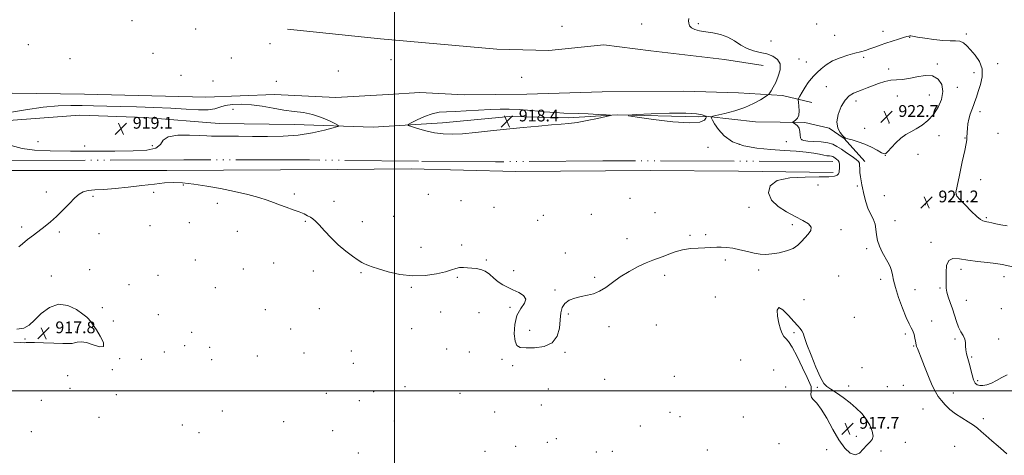
# Model space of a CAD drawing. Extents: x 2059800 to 2062700, y 357300 to 360200.
# Drawn here: x 2060745 to 2061414, y 359456 to 359753 of the extents above; entities that cross this region are included whole.
import ezdxf

# ---------------------------------------------------------------- set-up
doc = ezdxf.new("R2010")
doc.units = 0
doc.header["$MEASUREMENT"] = 0
doc.linetypes.add('rvrstm', pattern=[117.1, 50, -3.9, 0.5, -3.9, 0.5, -3.9, 0.5, -3.9, 50])
for name, color, linetype, lineweight in [('32000', 7, 'Continuous', 0), ('DTM HARD BREAKLINE', 7, 'Continuous', 0), ('DTM SPOT ELEVATION', 2, 'Continuous', 13), ('INDEX CONTOUR', 41, 'Continuous', 13), ('INTERMEDIATE CONTOUR', 44, 'Continuous', 0), ('INTERMEDIATE CONTOUR DEPRESSION', 44, 'Continuous', 0), ('SPOT ELEVATION', 7, 'Continuous', 0), ('STREAM - RIVER SINGLE LINE', 142, 'rvrstm', 0)]:
    doc.layers.add(name, color=color, linetype=linetype, lineweight=lineweight)
doc.styles.add('Style-ITALICS', font='ITALICS.shx')

# ---------------------------------------------------------------- blocks, each defined once
blk = doc.blocks.new('SPOT')
at = {"layer": 'SPOT ELEVATION'}
for p, q in [((-3.91, -3.91), (3.82, 3.81)), ((-1.65, 3.77), (1.72, -3.93))]:
    blk.add_line(p, q, dxfattribs=at)

msp = doc.modelspace()

# ---------------------------------------------------------------- linework, layer by layer
at = {"layer": '32000', "flags": 128}
for points in [[(2061000, 360000), (2061000, 357500)], [(2062500, 359500), (2060000, 359500)]]:
    msp.add_lwpolyline(points, dxfattribs=at)
at = {"layer": 'DTM HARD BREAKLINE'}
for points in [[(2060927.24, 359745.99, 916.91), (2060990.34, 359739.37, 917.07), (2061069.39, 359732.34, 917.11), (2061104.94, 359731.64, 917.16), (2061142.23, 359735.43, 917.17), (2061174.07, 359731.33, 917.17), (2061224.26, 359725.43, 917.29), (2061250.6, 359721.33, 917.13)], [(2060740.02, 359702.44, 916.73), (2060789.26, 359701.84, 916.73), (2060871.8, 359699.87, 916.73), (2060918.3, 359701.61, 916.73), (2060960.11, 359699.56, 916.73), (2060995.7, 359701.53, 916.73), (2061017.2, 359702.91, 916.73), (2061047.35, 359701.26, 916.73), (2061089.81, 359701.74, 916.69), (2061141.16, 359703.46, 916.69), (2061196.54, 359703.97, 916.72), (2061233.7, 359702.69, 916.89), (2061263.55, 359700.9, 918.51), (2061283.55, 359696.25, 921.31)], [(2060716.33, 359682.41, 918.27), (2060786.17, 359687.55, 919.09), (2060830.35, 359686.03, 919.16), (2060880.89, 359681.86, 919), (2060931.65, 359681.24, 919.01), (2060985.55, 359679.33, 917.27), (2061032.54, 359682.36, 918.78), (2061078.07, 359686.69, 918.68), (2061118.12, 359685.72, 918.3), (2061151.21, 359687.65, 917.97), (2061206.81, 359686.29, 918.32), (2061213.12, 359686.7, 917.94), (2061245.36, 359683.04, 918.98), (2061278.84, 359682.55, 920.35), (2061295.28, 359678.63, 921.93), (2061305.62, 359671.76, 921.99), (2061319.66, 359656, 920.54)], [(2060431.26, 359652.26, 918.45), (2060468.74, 359652.36, 918.29), (2060508.79, 359651.2, 917.82), (2060562.7, 359650.8, 917.77), (2060624.75, 359651.75, 917.75), (2060717.32, 359649.9, 917.74), (2060773.75, 359649.96, 917.71), (2060845.12, 359649.88, 917.71), (2060961.02, 359650.54, 917.65), (2061011.21, 359651.02, 917.62), (2061082.33, 359649.14, 917.62), (2061173.73, 359649.97, 917.61), (2061233.81, 359649.37, 917.49), (2061298.05, 359648.55, 917.42)]]:
    msp.add_polyline3d(points, dxfattribs=at)
at = {"layer": 'DTM SPOT ELEVATION'}
for p in [(2060821.6, 359751.91, 917.6), (2061206.36, 359749.77, 918.2), (2060864.72, 359746.27, 916.7), (2061113.75, 359748.05, 917.6), (2061167.85, 359749.46, 917.3), (2061286.93, 359749.54, 919.1), (2061332.04, 359744.58, 919.3), (2061255.86, 359737.98, 918.8), (2061299.08, 359741.93, 918.9), (2061350.16, 359740.53, 920.1), (2061388.55, 359742.67, 919.6), (2060751.2, 359735.48, 917.4), (2060915.43, 359736.13, 916.9), (2060779.53, 359726.09, 917.5), (2060835.74, 359729.59, 917.6), (2060889.17, 359726.37, 917.5), (2060997.68, 359725.37, 917.2), (2061274.8, 359725.81, 918.6), (2061279.8, 359723.65, 918.9), (2061318.68, 359726.94, 920.3), (2060961.71, 359717.52, 916.9), (2061335.86, 359719.03, 921.5), (2061368.9, 359722.4, 921.8), (2061393.684, 359716.434, 920.717), (2061409.81, 359722.58, 919.4), (2060854.79, 359714.72, 917.6), (2060876.53, 359710.72, 916.9), (2060919.56, 359710.46, 917.2), (2061086.37, 359713.34, 917.3), (2061293.34, 359706.98, 921.2), (2061382.49, 359706.46, 921.6), (2061313.488, 359697.073, 922.452), (2061341.72, 359700.606, 922.846), (2061363.483, 359701.153, 922.649), (2060890.29, 359691.41, 918.9), (2061397.747, 359689.894, 919.416), (2061319.45, 359678.536, 923.122), (2061336.006, 359682.106, 922.649), (2060757.75, 359669.46, 919.1), (2061266.23, 359669.52, 918.8), (2061276.91, 359670.86, 920.2), (2061369.996, 359673.539, 921.427), (2061387.58, 359671.95, 920.1), (2061410.12, 359675.22, 918.5), (2060789.32, 359666.63, 919.1), (2060835.39, 359666.7, 919.1), (2061213.1, 359665.7, 917.3), (2061234.3, 359667.79, 918.4), (2061333.477, 359660.199, 921.979), (2061355.64, 359660.81, 921.1), (2061398.34, 359643.62, 919.2), (2060856.39, 359639.93, 918.1), (2061287.83, 359640.02, 918.9), (2061314.48, 359639.24, 919.7), (2060763.43, 359635.21, 917.8), (2060794.96, 359632.35, 918.1), (2060836.2, 359635.02, 918.2), (2060931.9, 359633.8, 917.8), (2061022.98, 359633.73, 917.3), (2061045.23, 359629.31, 917.4), (2061160.08, 359630.98, 917.3), (2061332.86, 359632.76, 921.2), (2061380.618, 359633.436, 920.008), (2060879.52, 359627.52, 918.3), (2060958.83, 359628.84, 917.6), (2061067.62, 359624.74, 917.3), (2061240.84, 359624.83, 917.7), (2061360.74, 359626.53, 921.3), (2060999.3, 359618.65, 917.4), (2061097.13, 359616.06, 917.3), (2061101.09, 359619.46, 917.2), (2061133.73, 359619.98, 917.4), (2061176.87, 359621.15, 917.5), (2061402.18, 359617.86, 919.8), (2060746.46, 359611.36, 917.9), (2060833.76, 359612.45, 918.5), (2060860.53, 359614.45, 918.4), (2060939.35, 359615.2, 918.1), (2060978.12, 359615.12, 917.6), (2061270.33, 359613.11, 917.8), (2061303.39, 359609.51, 918.2), (2061340.05, 359615.81, 920.9), (2060772.19, 359607.93, 918.1), (2060799.16, 359606.88, 918.4), (2060893.06, 359608.46, 918.5), (2061158, 359603.47, 917.7), (2061200.78, 359605.86, 917.9), (2061211.48, 359606.29, 917.9), (2061017.94, 359597.59, 917.6), (2061045.58, 359599.23, 917.8), (2061320.87, 359596.59, 919.6), (2061364.55, 359600.9, 921.6), (2061115.99, 359593.78, 917.7), (2060864.66, 359588.98, 918.7), (2060897.19, 359582.96, 918.8), (2060917.87, 359586.95, 918.6), (2061062.37, 359589.08, 917.9), (2061224.87, 359588.9, 918.1), (2061384.854, 359582.62, 922.452), (2060766.74, 359578, 918.3), (2060792.87, 359582.44, 918.5), (2060839.26, 359578.5, 918.9), (2060944.75, 359581.38, 918.4), (2060977.28, 359580.45, 918.1), (2061042.69, 359577.2, 918.1), (2061080.86, 359581.64, 917.9), (2061135.97, 359577.14, 917.9), (2061183.46, 359578.61, 918.2), (2061247.36, 359582.17, 918.1), (2061301.72, 359578.13, 918.6), (2061330.45, 359575.78, 919.5), (2061414.164, 359577.7, 922.61), (2060819.54, 359572.19, 918.6), (2060878.22, 359570.24, 919.1), (2061011.4, 359570.44, 918.1), (2061370.556, 359569.866, 921.782), (2061109.07, 359568.61, 917.9), (2061218.01, 359563.8, 918.5), (2061353.59, 359568.83, 920.9), (2060801.29, 359556.63, 918.4), (2060948.84, 359555.81, 918.7), (2061078.33, 359556.84, 918.1), (2061278.14, 359561.99, 918.4), (2061388.575, 359561.546, 922.846), (2061412.428, 359555.836, 923.635), (2060839.34, 359551.87, 918.7), (2060912.27, 359555.26, 919.2), (2061031.32, 359553.67, 918.4), (2061057.27, 359553.12, 918.5), (2061118.09, 359552.3, 918.1), (2061312.44, 359549.88, 918.7), (2060808.94, 359547.42, 918.4), (2061145.65, 359543.61, 918.2), (2061177.95, 359544.7, 918.3), (2061364.951, 359547.467, 920.678), (2060778.93, 359541.74, 917.5), (2060783.35, 359540.09, 917.6), (2060862.17, 359539.83, 918.2), (2060929.46, 359542, 918.8), (2061011.52, 359542.3, 918.1), (2061091.76, 359541.14, 917.6), (2061271.419, 359539.458, 917.879), (2061347.02, 359538.61, 919.7), (2060748.83, 359535.21, 917.9), (2060857.41, 359530.66, 918.1), (2060874.32, 359529.54, 918.6), (2061352.79, 359530.4, 919.9), (2061380.88, 359535.22, 921.7), (2061410.432, 359535.112, 922.846), (2060843.51, 359526.37, 918.3), (2060906.78, 359523.58, 918.7), (2060938.52, 359525.72, 918.5), (2060970.72, 359527.1, 918.3), (2061035.37, 359528.32, 918.2), (2061050.74, 359526.33, 918.1), (2061115.75, 359526.03, 918.1), (2061392.187, 359522.977, 922.215), (2060813.15, 359521.88, 918.1), (2060827.83, 359521.35, 918.3), (2060875.7, 359521.07, 918.7), (2060972.08, 359518.67, 918.8), (2061073.07, 359521.27, 918.3), (2061080.24, 359517.07, 918.4), (2061235.3, 359520.93, 918.5), (2061317.62, 359515.68, 918.7), (2060777.93, 359510.19, 919.1), (2060808.21, 359514.37, 919.5), (2061190.046, 359509.807, 918.352), (2061257.74, 359514.16, 918.5), (2061007.02, 359502.72, 918.8), (2061142.85, 359507.827, 919.022), (2061265.87, 359502.52, 918.5), (2061287.24, 359502.31, 917.9), (2061308.62, 359503.2, 918.2), (2061334.94, 359502.73, 918.7), (2061345.68, 359503.7, 919.1), (2061396.28, 359506.92, 922.3), (2060779.34, 359501.69, 918.9), (2060811, 359497.35, 918.6), (2060953.73, 359498.17, 918.9), (2060985.9, 359499.44, 918.9), (2061044.43, 359498.32, 918.9), (2061104.51, 359501.18, 918.6), (2061379.77, 359498.45, 920.6), (2060759.95, 359493.39, 918.4), (2060976.16, 359493.27, 918.8), (2061099.76, 359490.36, 918.6), (2060883.041, 359486.301, 918.102), (2061067.95, 359485.53, 918.8), (2061187.16, 359485.29, 918.2), (2061193.99, 359482.45, 918.1), (2061237, 359482.2, 918.6), (2061359.17, 359487.61, 919.2), (2060799.17, 359481.83, 918.2), (2060855.77, 359476.72, 918.3), (2060924.58, 359479.02, 918.1), (2060999.87, 359479.42, 918.5), (2061167.06, 359475.98, 918.5), (2061400.14, 359480.93, 920.3), (2060753.15, 359472.12, 918.2), (2060867, 359471.42, 918.4), (2060957.82, 359472.77, 918.7), (2061313.82, 359468.94, 917.6), (2061082.39, 359462.24, 918.9), (2061103.76, 359464.94, 918.7), (2061109.85, 359467.48, 918.6), (2061261.15, 359464.09, 918.4), (2061347.17, 359464.93, 918.6), (2061380.67, 359462.1, 919.1), (2060975.37, 359457.62, 918.8), (2061061.43, 359458.75, 918.9), (2061137.2, 359458.32, 918.5), (2061148.05, 359458.69, 918.5), (2061212.61, 359459.68, 918.9), (2061293.73, 359459.86, 918.3), (2061330.6, 359458.92, 918.5)]:
    msp.add_point(p, dxfattribs=at)
at = {"layer": 'INDEX CONTOUR'}
msp.add_polyline3d([(2061416.216, 359612.276, 920), (2061412.002, 359612.881, 920), (2061408.548, 359613.54, 920), (2061405.894, 359614.167, 920), (2061403.944, 359614.666, 920), (2061402.579, 359614.973, 920), (2061400.754, 359615.298, 920), (2061399.795, 359615.588, 920), (2061398.277, 359616.516, 920), (2061395.719, 359618.657, 920), (2061391.904, 359622.291, 920), (2061387.665, 359626.518, 920), (2061384.097, 359630.143, 920), (2061382.068, 359632.485, 920), (2061381.536, 359634.911, 920), (2061382.2331, 359639.298, 920), (2061383.833, 359646.802, 920), (2061385.785, 359655.684, 920), (2061387.481, 359663.483, 920), (2061388.462, 359668.338, 920), (2061388.863, 359670.794, 920), (2061388.9659, 359671.999, 920), (2061389.157, 359675.932, 920), (2061389.321, 359678.491, 920), (2061389.65, 359681.602, 920), (2061390.248, 359684.912, 920), (2061391.17, 359688.125, 920), (2061392.276, 359691.172, 920), (2061393.38, 359694.041, 920), (2061394.361, 359696.799, 920), (2061395.372, 359699.82, 920), (2061396.637, 359703.556, 920), (2061398.2, 359708.289, 920), (2061399.39, 359713.633, 920), (2061399.361, 359719.034, 920), (2061397.56, 359724.009, 920), (2061394.628, 359728.364, 920), (2061391.499, 359731.977, 920), (2061388.885, 359734.749, 920), (2061386.588, 359736.677, 920), (2061384.188, 359737.782, 920), (2061381.28, 359738.158, 920), (2061377.537, 359738.194, 920), (2061372.649, 359738.348, 920), (2061366.575, 359738.954, 920), (2061360.348, 359739.825, 920), (2061355.268, 359740.648, 920), (2061350.866, 359741.421, 920), (2061350.178, 359741.467, 920), (2061349.422, 359741.365, 920), (2061348.12, 359741.036, 920), (2061345.872, 359740.373, 920), (2061342.441, 359739.313, 920), (2061338.261, 359737.973, 920), (2061333.934, 359736.512, 920), (2061329.949, 359735.0759, 920), (2061326.352, 359733.746, 920), (2061323.081, 359732.588, 920), (2061320.007, 359731.627, 920), (2061316.74, 359730.718, 920), (2061312.824, 359729.676, 920), (2061307.991, 359728.337, 920), (2061302.721, 359726.616, 920), (2061297.682, 359724.4481, 920), (2061293.414, 359721.839, 920), (2061289.94, 359719.075, 920), (2061287.158, 359716.511, 920), (2061284.933, 359714.363, 920), (2061283.006, 359712.282, 920), (2061281.086, 359709.78, 920), (2061278.9909, 359706.5789, 920), (2061276.978, 359703.242, 920), (2061275.413, 359700.5449, 920), (2061274.565, 359698.977, 920), (2061274.324, 359697.8921, 920), (2061274.483, 359696.361, 920), (2061274.813, 359693.741, 920), (2061274.998, 359690.538, 920), (2061274.701, 359687.544, 920), (2061273.72, 359685.385, 920), (2061272.402, 359684.019, 920), (2061270.6011, 359682.822, 920), (2061270.603, 359682.544, 920), (2061271.238, 359682.164, 920), (2061272.431, 359681.465, 920), (2061273.814, 359680.321, 920), (2061274.94, 359678.629, 920), (2061275.5, 359676.388, 920), (2061275.723, 359674.014, 920), (2061275.976, 359672.024, 920), (2061276.632, 359670.8031, 920), (2061278.1101, 359670.195, 920), (2061280.836, 359669.911, 920), (2061284.997, 359669.683, 920), (2061289.832, 359669.342, 920), (2061294.336, 359668.742, 920), (2061297.798, 359667.753, 920), (2061300.658, 359666.307, 920), (2061303.644, 359664.355, 920), (2061307.231, 359661.932, 920), (2061310.874, 359659.43, 920), (2061313.773, 359657.326, 920), (2061315.35, 359655.917, 920), (2061315.919, 359654.7891, 920), (2061316.016, 359653.347, 920), (2061316.094, 359651.158, 920), (2061316.267, 359648.446, 920), (2061316.566, 359645.593, 920), (2061317.015, 359642.863, 920), (2061317.61, 359640.029, 920), (2061319.206, 359632.79, 920), (2061320.296, 359628.477, 920), (2061321.712, 359624.249, 920), (2061323.466, 359620.435, 920), (2061325.215, 359616.917, 920), (2061326.527, 359613.467, 920), (2061327.142, 359609.895, 920), (2061327.479, 359606.17, 920), (2061328.132, 359602.3, 920), (2061329.529, 359598.326, 920), (2061331.441, 359594.4141, 920), (2061335.295, 359587.507, 920), (2061336.766, 359584.551, 920), (2061337.812, 359581.736, 920), (2061338.454, 359578.817, 920), (2061339.122, 359575.196, 920), (2061340.348, 359570.186, 920), (2061342.477, 359563.469, 920), (2061345.106, 359556.195, 920), (2061347.647, 359549.881, 920), (2061349.635, 359545.629, 920), (2061351.097, 359542.885, 920), (2061352.183, 359540.678, 920), (2061353.02, 359538.265, 920), (2061353.639, 359535.817, 920), (2061354.047, 359533.728, 920), (2061354.453, 359531.208, 920), (2061354.733, 359530.183, 920), (2061355.273, 359528.787, 920), (2061356.249, 359526.418, 920), (2061357.844, 359522.427, 920), (2061360.134, 359516.512, 920), (2061362.784, 359509.768, 920), (2061365.354, 359503.64, 920), (2061367.532, 359499.198, 920), (2061369.526, 359496.0119, 920), (2061371.672, 359493.28, 920), (2061374.257, 359490.364, 920), (2061377.388, 359487.298, 920), (2061381.122, 359484.278, 920), (2061385.405, 359481.472, 920), (2061389.728, 359478.925, 920), (2061393.47, 359476.6489, 920), (2061396.259, 359474.583, 920), (2061398.715, 359472.372, 920), (2061401.706, 359469.585, 920), (2061405.78, 359465.998, 920), (2061410.19, 359462.2091, 920), (2061413.871, 359459.017, 920), (2061416.043, 359457.007, 920)], dxfattribs=at)
at = {"layer": 'INTERMEDIATE CONTOUR'}
for points in [[(2061199.987, 359753.2609, 918), (2061199.853, 359751.732, 918), (2061199.8821, 359750.067, 918), (2061200.401, 359748.3701, 918), (2061201.702, 359746.889, 918), (2061204.012, 359745.802, 918), (2061207.297, 359744.999, 918), (2061211.457, 359744.296, 918), (2061216.332, 359743.495, 918), (2061221.518, 359742.341, 918), (2061226.553, 359740.562, 918), (2061231.0989, 359738.039, 918), (2061235.331, 359735.262, 918), (2061239.548, 359732.872, 918), (2061243.97, 359731.316, 918), (2061248.485, 359730.272, 918), (2061252.9, 359729.221, 918), (2061256.961, 359727.706, 918), (2061260.169, 359725.49, 918), (2061261.966, 359722.397, 918), (2061262.003, 359718.388, 918), (2061260.784, 359713.991, 918), (2061259.022, 359709.874, 918), (2061257.332, 359706.586, 918), (2061255.927, 359704.19, 918), (2061254.921, 359702.628, 918), (2061254.292, 359701.752, 918), (2061253.477, 359701.052, 918), (2061251.776, 359699.929, 918), (2061248.629, 359697.96, 918), (2061244.032, 359695.4371, 918), (2061238.117, 359692.828, 918), (2061231.216, 359690.538, 918), (2061224.4491, 359688.716, 918), (2061216.216, 359686.76, 918), (2061215.178, 359686.413, 918), (2061215.13, 359686.113, 918), (2061215.386, 359685.533, 918), (2061216.072, 359684.233, 918), (2061217.517, 359681.742, 918), (2061220.053, 359677.847, 918), (2061224.016, 359673.36, 918), (2061229.743, 359669.351, 918), (2061237.377, 359666.638, 918), (2061246.287, 359665.0369, 918), (2061255.645, 359664.111, 918), (2061264.686, 359663.474, 918), (2061272.876, 359662.935, 918), (2061279.74, 359662.356, 918), (2061284.951, 359661.646, 918), (2061288.774, 359660.911, 918), (2061291.622, 359660.31, 918), (2061293.849, 359659.951, 918), (2061295.578, 359659.748, 918), (2061296.875, 359659.567, 918), (2061297.829, 359659.294, 918), (2061298.6161, 359658.896, 918), (2061299.438, 359658.358, 918), (2061300.421, 359657.656, 918), (2061301.392, 359656.718, 918), (2061302.102, 359655.462, 918), (2061302.379, 359653.856, 918), (2061302.352, 359652.0719, 918), (2061302.117, 359648.818, 918), (2061301.769, 359647.585, 918), (2061300.8381, 359646.645, 918), (2061298.888, 359646.005, 918), (2061295.116, 359645.636, 918), (2061288.626, 359645.5, 918), (2061279.121, 359645.442, 918), (2061268.686, 359644.843, 918), (2061260.005, 359642.965, 918), (2061255.201, 359639.347, 918), (2061254.159, 359634.635, 918), (2061256.202, 359629.75, 918), (2061260.586, 359625.443, 918), (2061266.297, 359621.78, 918), (2061272.249, 359618.658, 918), (2061277.451, 359615.964, 918), (2061281.276, 359613.553, 918), (2061283.188, 359611.268, 918), (2061282.899, 359608.974, 918), (2061281.105, 359606.612, 918), (2061278.751, 359604.14, 918), (2061276.521, 359601.562, 918), (2061274.077, 359599.059, 918), (2061270.821, 359596.855, 918), (2061266.389, 359595.131, 918), (2061261.337, 359593.902, 918), (2061256.455, 359593.1399, 918), (2061252.3, 359592.8239, 918), (2061248.504, 359592.9739, 918), (2061244.467, 359593.618, 918), (2061239.771, 359594.716, 918), (2061234.743, 359595.966, 918), (2061229.892, 359596.993, 918), (2061225.638, 359597.524, 918), (2061222.039, 359597.661, 918), (2061219.065, 359597.607, 918), (2061210.747, 359597.315, 918), (2061206.297, 359597.126, 918), (2061201.086, 359596.708, 918), (2061195.7379, 359595.875, 918), (2061190.779, 359594.529, 918), (2061186.334, 359592.9231, 918), (2061182.432, 359591.398, 918), (2061175.424, 359588.884, 918), (2061171.08, 359587.102, 918), (2061165.521, 359584.478, 918), (2061159.315, 359581.181, 918), (2061153.279, 359577.5061, 918), (2061148.04, 359573.769, 918), (2061143.474, 359570.362, 918), (2061139.269, 359567.701, 918), (2061135.155, 359566.045, 918), (2061131.025, 359565.05, 918), (2061126.816, 359564.216, 918), (2061122.562, 359563.111, 918), (2061118.682, 359561.556, 918), (2061115.696, 359559.435, 918), (2061113.948, 359556.625, 918), (2061113.099, 359552.968, 918), (2061112.638, 359548.2969, 918), (2061112.002, 359542.668, 918), (2061110.4291, 359537.032, 918), (2061107.105, 359532.563, 918), (2061101.619, 359530.114, 918), (2061095.164, 359529.248, 918), (2061089.339, 359529.21, 918), (2061085.379, 359529.506, 918), (2061083.083, 359530.71, 918), (2061081.889, 359533.658, 918), (2061081.377, 359538.813, 918), (2061081.697, 359545.137, 918), (2061083.141, 359551.218, 918), (2061085.708, 359555.958, 918), (2061088.228, 359559.501, 918), (2061089.235, 359562.307, 918), (2061087.705, 359564.755, 918), (2061084.3709, 359566.915, 918), (2061080.405, 359568.774, 918), (2061076.756, 359570.382, 918), (2061073.482, 359572.019, 918), (2061070.419, 359574.028, 918), (2061067.426, 359576.59, 918), (2061064.458, 359579.253, 918), (2061061.4931, 359581.408, 918), (2061058.516, 359582.615, 918), (2061055.531, 359583.127, 918), (2061052.549, 359583.365, 918), (2061049.595, 359583.646, 918), (2061046.759, 359583.853, 918), (2061044.147, 359583.765, 918), (2061041.711, 359583.211, 918), (2061038.785, 359582.232, 918), (2061034.5541, 359580.921, 918), (2061028.438, 359579.452, 918), (2061020.822, 359578.322, 918), (2061012.331, 359578.106, 918), (2061003.635, 359579.165, 918), (2060995.5979, 359580.996, 918), (2060989.13, 359582.882, 918), (2060984.864, 359584.256, 918), (2060982.325, 359585.167, 918), (2060980.76, 359585.815, 918), (2060979.452, 359586.43, 918), (2060977.8091, 359587.3521, 918), (2060975.275, 359588.949, 918), (2060971.477, 359591.507, 918), (2060966.775, 359594.986, 918), (2060961.715, 359599.261, 918), (2060956.806, 359604.107, 918), (2060952.409, 359608.876, 918), (2060948.8489, 359612.819, 918), (2060946.32, 359615.4021, 918), (2060944.4721, 359616.962, 918), (2060942.826, 359618.049, 918), (2060940.935, 359619.132, 918), (2060938.499, 359620.331, 918), (2060935.253, 359621.681, 918), (2060931.072, 359623.201, 918), (2060926.404, 359624.829, 918), (2060921.838, 359626.488, 918), (2060917.704, 359628.126, 918), (2060913.307, 359629.802, 918), (2060907.692, 359631.6, 918), (2060900.196, 359633.568, 918), (2060891.301, 359635.6, 918), (2060881.781, 359637.553, 918), (2060872.3609, 359639.282, 918), (2060863.573, 359640.642, 918), (2060855.8999, 359641.483, 918), (2060849.545, 359641.703, 918), (2060843.576, 359641.373, 918), (2060836.781, 359640.611, 918), (2060828.346, 359639.558, 918), (2060819.059, 359638.451, 918), (2060810.108, 359637.555, 918), (2060802.481, 359637.04, 918), (2060796.359, 359636.708, 918), (2060791.7261, 359636.268, 918), (2060788.422, 359635.423, 918), (2060785.723, 359633.841, 918), (2060782.765, 359631.184, 918), (2060778.923, 359627.3041, 918), (2060774.526, 359622.811, 918), (2060770.143, 359618.507, 918), (2060766.189, 359614.983, 918), (2060762.48, 359611.997, 918), (2060754.579, 359605.965, 918), (2060750.5669, 359602.837, 918), (2060747.155, 359600.08, 918), (2060744.65, 359597.973, 918)], [(2061314.773, 359703.589, 922), (2061311.847, 359702.415, 922), (2061309.003, 359700.725, 922), (2061306.193, 359697.8411, 922), (2061303.479, 359693.3679, 922), (2061301.37, 359688.0459, 922), (2061300.482, 359682.895, 922), (2061301.179, 359678.754, 922), (2061302.802, 359675.716, 922), (2061304.438, 359673.692, 922), (2061305.459, 359672.539, 922), (2061306.392, 359671.906, 922), (2061308.0501, 359671.388, 922), (2061311.025, 359670.635, 922), (2061315.021, 359669.499, 922), (2061319.5211, 359667.8879, 922), (2061324.012, 359665.807, 922), (2061328, 359663.663, 922), (2061330.996, 359661.962, 922), (2061332.737, 359661.149, 922), (2061333.872, 359661.412, 922), (2061335.279, 359662.877, 922), (2061337.62, 359665.526, 922), (2061340.695, 359668.767, 922), (2061344.0909, 359671.863, 922), (2061347.484, 359674.278, 922), (2061350.929, 359676.2749, 922), (2061354.568, 359678.316, 922), (2061358.475, 359680.814, 922), (2061362.44, 359683.984, 922), (2061366.178, 359687.99, 922), (2061369.384, 359692.885, 922), (2061371.661, 359698.263, 922), (2061372.589, 359703.605, 922), (2061371.842, 359708.391, 922), (2061369.466, 359712.101, 922), (2061365.603, 359714.211, 922), (2061360.505, 359714.447, 922), (2061354.876, 359713.53, 922), (2061349.53, 359712.4309, 922), (2061345.063, 359711.877, 922), (2061341.178, 359711.64, 922), (2061337.356, 359711.249, 922), (2061333.22, 359710.349, 922), (2061328.944, 359709.052, 922), (2061324.8431, 359707.587, 922), (2061321.157, 359706.15, 922), (2061317.84, 359704.805, 922), (2061314.773, 359703.589, 922)], [(2060739.545, 359666.862, 918), (2060746.989, 359664.79, 918), (2060755.323, 359663.731, 918), (2060765.966, 359663.289, 918), (2060779.7411, 359663.123, 918), (2060795.1, 359663.099, 918), (2060809.899, 359663.137, 918), (2060822.303, 359663.245, 918), (2060831.715, 359663.78, 918), (2060837.8459, 359665.187, 918), (2060840.873, 359667.682, 918), (2060842.822, 359670.55, 918), (2060846.186, 359672.845, 918), (2060852.643, 359673.874, 918), (2060860.623, 359673.951, 918), (2060867.741, 359673.644, 918), (2060872.338, 359673.414, 918), (2060875.649, 359673.305, 918), (2060879.635, 359673.255, 918), (2060893.987, 359673.155, 918), (2060903.486, 359673.073, 918), (2060913.704, 359673.008, 918), (2060924.178, 359673.212, 918), (2060934.483, 359673.99, 918), (2060944.128, 359675.503, 918), (2060952.355, 359677.325, 918), (2060958.343, 359678.888, 918), (2060961.46, 359679.82, 918), (2060961.844, 359680.541, 918), (2060959.824, 359681.669, 918), (2060955.789, 359683.61, 918), (2060950.376, 359685.927, 918), (2060944.284, 359687.969, 918), (2060938.059, 359689.275, 918), (2060931.649, 359690.13, 918), (2060924.852, 359691.008, 918), (2060917.559, 359692.239, 918), (2060910.042, 359693.575, 918), (2060902.664, 359694.624, 918), (2060895.786, 359695.072, 918), (2060889.747, 359694.904, 918), (2060884.88, 359694.185, 918), (2060881.249, 359693.042, 918), (2060877.843, 359691.868, 918), (2060873.383, 359691.122, 918), (2060866.854, 359691.123, 918), (2060858.299, 359691.6439, 918), (2060848.028, 359692.32, 918), (2060836.478, 359692.8539, 918), (2060824.594, 359693.2339, 918), (2060813.446, 359693.516, 918), (2060795.43, 359693.942, 918), (2060787.663, 359694.101, 918), (2060779.902, 359694.174, 918), (2060771.3701, 359693.899, 918), (2060761.25, 359692.963, 918), (2060749.235, 359691.209, 918), (2060737.053, 359689.1059, 918)], [(2061124.043, 359682.6409, 918), (2061130.909, 359683.888, 918), (2061138.003, 359685.317, 918), (2061143.716, 359686.521, 918), (2061146.714, 359687.202, 918), (2061146.762, 359687.5159, 918), (2061143.904, 359687.733, 918), (2061138.432, 359688.057, 918), (2061131.651, 359688.4261, 918), (2061125.117, 359688.714, 918), (2061115.088, 359688.971, 918), (2061109.312, 359689.28, 918), (2061101.6431, 359689.898, 918), (2061092.997, 359690.654, 918), (2061084.755, 359691.301, 918), (2061077.876, 359691.6411, 918), (2061071.651, 359691.665, 918), (2061064.948, 359691.4109, 918), (2061057.025, 359690.942, 918), (2061048.688, 359690.418, 918), (2061041.127, 359690.026, 918), (2061035.1831, 359689.839, 918), (2061030.293, 359689.493, 918), (2061025.543, 359688.51, 918), (2061020.328, 359686.614, 918), (2061015.28, 359684.325, 918), (2061011.34, 359682.359, 918), (2061009.297, 359681.22, 918), (2061009.3391, 359680.544, 918), (2061011.502, 359679.754, 918), (2061015.6729, 359678.441, 918), (2061021.154, 359676.883, 918), (2061027.097, 359675.532, 918), (2061032.914, 359674.751, 918), (2061039.0621, 359674.563, 918), (2061046.2581, 359674.907, 918), (2061055.023, 359675.701, 918), (2061065.101, 359676.785, 918), (2061076.038, 359677.982, 918), (2061087.28, 359679.128, 918), (2061097.864, 359680.1219, 918), (2061106.724, 359680.881, 918), (2061113.23, 359681.383, 918), (2061118.489, 359681.868, 918), (2061124.043, 359682.6409, 918)], [(2061197.854, 359688.912, 918), (2061186.752, 359688.805, 918), (2061174.389, 359688.377, 918), (2061164.106, 359687.916, 918), (2061158.711, 359687.5989, 918), (2061158.885, 359687.167, 918), (2061164.777, 359686.25, 918), (2061175.881, 359684.675, 918), (2061189.064, 359683.067, 918), (2061200.539, 359682.248, 918), (2061207.433, 359682.773, 918), (2061210.54, 359684.12, 918), (2061211.567, 359685.501, 918), (2061211.913, 359686.319, 918), (2061211.739, 359686.751, 918), (2061210.896, 359687.167, 918), (2061209.0481, 359687.823, 918), (2061205.1209, 359688.511, 918), (2061197.854, 359688.912, 918)], [(2061420.251, 359584.394, 922), (2061412.893, 359585.818, 922), (2061408.655, 359586.48, 922), (2061402.845, 359587.182, 922), (2061396.113, 359587.966, 922), (2061389.479, 359588.873, 922), (2061383.819, 359589.794, 922), (2061379.453, 359590.01, 922), (2061376.557, 359588.652, 922), (2061375.178, 359585.208, 922), (2061374.822, 359580.595, 922), (2061374.86, 359576.09, 922), (2061374.8231, 359572.64, 922), (2061374.855, 359569.881, 922), (2061375.259, 359567.119, 922), (2061376.241, 359563.805, 922), (2061377.613, 359559.959, 922), (2061379.095, 359555.747, 922), (2061381.813, 359547.094, 922), (2061383.258, 359543.282, 922), (2061384.867, 359540.151, 922), (2061386.383, 359537.533, 922), (2061387.471, 359535.161, 922), (2061387.92, 359532.807, 922), (2061388.016, 359530.392, 922), (2061388.169, 359527.876, 922), (2061388.696, 359525.197, 922), (2061390.495, 359518.727, 922), (2061392.453, 359510.738, 922), (2061393.476, 359507.406, 922), (2061394.593, 359505.231, 922), (2061395.936, 359504.055, 922), (2061397.658, 359503.559, 922), (2061399.876, 359503.501, 922), (2061402.559, 359503.962, 922), (2061405.639, 359505.103, 922), (2061409.04, 359506.957, 922), (2061412.654, 359509.0411, 922), (2061416.364, 359510.743, 922)]]:
    msp.add_polyline3d(points, dxfattribs=at)
at = {"layer": 'INTERMEDIATE CONTOUR DEPRESSION'}
for points in [[(2060743.178, 359541.813, 918), (2060748.031, 359542.667, 918), (2060751.631, 359544.703, 918), (2060755.252, 359548.042, 918), (2060759.897, 359552.502, 918), (2060765.483, 359556.693, 918), (2060771.6511, 359558.9221, 918), (2060777.974, 359558.0601, 918), (2060783.743, 359555.235, 918), (2060788.173, 359552.135, 918), (2060790.751, 359550.0719, 918), (2060792.021, 359548.844, 918), (2060792.796, 359547.868, 918), (2060793.781, 359546.595, 918), (2060795.244, 359544.599, 918), (2060797.3479, 359541.4839, 918), (2060800, 359537.173, 918), (2060802.0889, 359532.868, 918), (2060802.248, 359530.086, 918), (2060799.597, 359529.853, 918), (2060795.192, 359531.215, 918), (2060790.572, 359532.723, 918), (2060786.967, 359533.258, 918), (2060784.372, 359533.012, 918), (2060782.47, 359532.504, 918), (2060780.828, 359532.162, 918), (2060778.545, 359532.047, 918), (2060774.605, 359532.127, 918)], [(2061301.946, 359466.529, 918), (2061297.772, 359473.736, 918), (2061293.668, 359481.252, 918), (2061289.969, 359487.535, 918), (2061286.9631, 359491.483, 918), (2061284.763, 359493.7551, 918), (2061283.438, 359495.451, 918), (2061282.975, 359497.423, 918), (2061283.03, 359499.531, 918), (2061283.176, 359501.389, 918), (2061283.003, 359502.883, 918), (2061282.153, 359505.001, 918), (2061280.288, 359509.002, 918), (2061277.254, 359515.585, 918), (2061273.656, 359523.194, 918), (2061270.287, 359529.708, 918), (2061267.757, 359533.584, 918), (2061265.945, 359535.577, 918), (2061264.549, 359537.02, 918), (2061263.312, 359539.043, 918), (2061262.171, 359541.968, 918), (2061261.113, 359545.916, 918), (2061260.228, 359550.696, 918), (2061260.036, 359554.876, 918), (2061261.163, 359556.711, 918), (2061263.959, 359555.065, 918), (2061267.671, 359551.228, 918), (2061271.272, 359547.1, 918), (2061273.946, 359544.164, 918), (2061275.723, 359542.249, 918), (2061276.844, 359540.77, 918), (2061277.61, 359539.081, 918), (2061278.546, 359536.295, 918), (2061280.236, 359531.465, 918), (2061283.034, 359524.155, 918), (2061286.374, 359515.983, 918), (2061289.457, 359509.081, 918), (2061291.757, 359504.976, 918), (2061293.823, 359502.787, 918), (2061296.476, 359501.031, 918), (2061300.291, 359498.533, 918), (2061304.864, 359495.344, 918), (2061309.547, 359491.826, 918), (2061313.796, 359488.255, 918), (2061317.4839, 359484.582, 918), (2061320.586, 359480.671, 918), (2061323.044, 359476.5, 918), (2061324.669, 359472.491, 918), (2061325.236, 359469.176, 918), (2061324.617, 359466.875, 918), (2061323.0709, 359465.052, 918), (2061320.954, 359462.959, 918), (2061318.553, 359460.173, 918), (2061315.886, 359457.571, 918), (2061312.904, 359456.355, 918), (2061309.571, 359457.486, 918), (2061305.907, 359460.959, 918), (2061301.946, 359466.529, 918)], [(2060774.605, 359532.127, 918), (2060768.459, 359532.357, 918), (2060761.439, 359532.625, 918), (2060755.345, 359532.808, 918), (2060751.531, 359532.82, 918), (2060749.569, 359532.74, 918), (2060748.584, 359532.687, 918), (2060745.624, 359532.883, 918), (2060741.32, 359533.016, 918)]]:
    msp.add_polyline3d(points, dxfattribs=at)
at = {"layer": 'STREAM - RIVER SINGLE LINE'}
msp.add_polyline3d([(2061297.84, 359656.08, 917.24), (2061141.45, 359656.49, 916.09), (2061068.59, 359655.8, 916.24), (2061016.2, 359656.12, 916.16), (2060942.16, 359657.06, 916.16), (2060865.95, 359657.17, 916.13), (2060856.773, 359657.142, 916.088), (2060710.066, 359656.566, 916.127)], dxfattribs=at)

# ---------------------------------------------------------------- block references
at = {"layer": 'SPOT ELEVATION'}
for p in [(2061334.372, 359686.374, 922.656), (2061076.377, 359683.28, 918.417), (2060814.051, 359678.331, 919.136), (2061361.594, 359628.217, 921.224), (2060761.462, 359539.125, 917.751), (2061307.768, 359474.162, 917.701)]:
    msp.add_blockref('SPOT', p, dxfattribs=at)

# ---------------------------------------------------------------- texts
at = {"layer": 'SPOT ELEVATION', "style": 'Style-ITALICS'}
for s, p in [('918.4', (2061084.377, 359683.28, 918.417)), ('922.7', (2061342.372, 359686.374, 922.656)), ('919.1', (2060822.051, 359678.331, 919.136)), ('921.2', (2061369.594, 359628.217, 921.224)), ('917.8', (2060769.462, 359539.125, 917.751)), ('917.7', (2061315.768, 359474.162, 917.701))]:
    msp.add_text(s, height=8, dxfattribs=at).set_placement(p)

doc.saveas('drawing.dxf')
